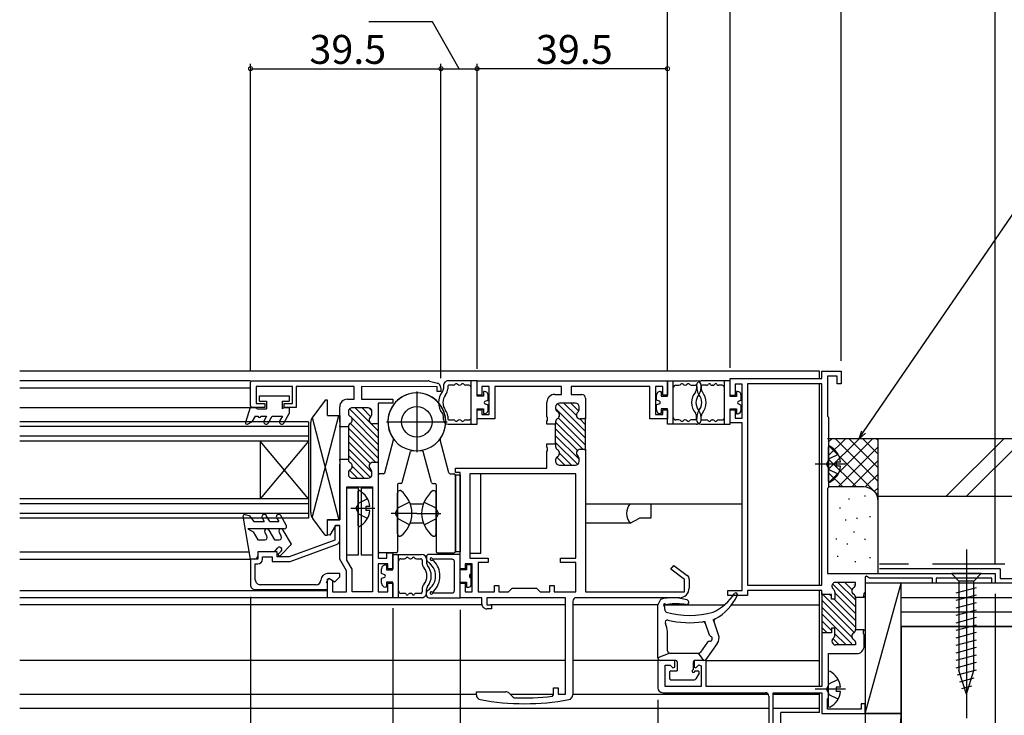
# Model space of a CAD drawing. Extents: x 0 to 1050, y 0 to 1569.
# Drawn here: x 600 to 804, y 241 to 385 of the extents above; entities that cross this region are included whole.
import ezdxf

# ---------------------------------------------------------------- set-up
doc = ezdxf.new("R2010")
doc.units = 0
doc.header["$LTSCALE"] = 5
doc.linetypes.add('YCENTER_1', pattern=[13, 10, -1, 1, -1])
doc.linetypes.add('YHIDDEN_1', pattern=[4, 3, -1])
for name, color, linetype in [('YKK_11', 7, 'CONTINUOUS'), ('YKK_12', 2, 'CONTINUOUS'), ('YKK_13', 4, 'CONTINUOUS'), ('YKK_D', 6, 'CONTINUOUS'), ('YSS_K', 3, 'CONTINUOUS')]:
    doc.layers.add(name, color=color, linetype=linetype)
doc.styles.get("Standard").update_dxf_attribs({"font": 'txt', "bigfont": 'EXTFONT'})

msp = doc.modelspace()

# ---------------------------------------------------------------- linework, layer by layer
at = {"layer": 'YKK_11', "color": 0, "linetype": 'ByBlock', "lineweight": -2}
for p, q in [((647.5, 310.18), (647.8, 310.48)), ((647.8, 310.48), (684.36, 310.47)), ((694.5, 310.48), (734.01, 310.48)), ((694.5, 307.48), (694.5, 310.48)), ((734.01, 310.48), (734.01, 307.48)), ((747.01, 307.47), (747.01, 310.97)), ((747.01, 310.97), (766.01, 310.97)), ((766.01, 310.97), (766.01, 312.47)), ((766.01, 312.47), (770.01, 312.47)), ((769.21, 311.47), (767.21, 311.47)), ((767.21, 311.47), (767.21, 303.17)), ((769.21, 309.87), (769.21, 311.47)), ((770.01, 312.47), (770.01, 309.87)), ((647.5, 305.28), (647.5, 310.18)), ((656.2, 309.28), (648.7, 309.28)), ((648.7, 309.28), (648.7, 305.78)), ((656.2, 305.78), (656.2, 309.28)), ((669, 309.28), (657, 309.28)), ((657, 309.28), (657, 304.98)), ((669, 306.68), (669, 309.28)), ((686.2, 309.27), (670.5, 309.28)), ((670.5, 309.28), (670.5, 306.68)), ((684.63, 310.44), (686.27, 309.98)), ((686.2, 308.27), (686.2, 309.27)), ((687, 309.02), (687, 308.27)), ((697, 309.28), (695.5, 309.28)), ((695.5, 309.28), (695.5, 307.48)), ((697, 303.48), (697, 309.28)), ((712, 309.28), (698.2, 309.28)), ((698.2, 309.28), (698.2, 302.58)), ((712, 307.68), (712, 309.28)), ((730.31, 309.28), (714, 309.28)), ((714, 309.28), (714, 307.68)), ((730.31, 302.58), (730.31, 309.28)), ((733.01, 309.28), (731.51, 309.28)), ((731.51, 309.28), (731.51, 303.48)), ((733.01, 307.48), (733.01, 309.28)), ((749.51, 309.77), (748.01, 309.77)), ((748.01, 309.77), (748.01, 307.47)), ((749.51, 302.77), (749.51, 309.77)), ((750.61, 309.87), (750.61, 268.07)), ((766, 309.87), (750.61, 309.87)), ((766, 268.07), (766, 309.87)), ((770.01, 309.87), (769.21, 309.87)), ((667.6, 306.68), (669, 306.68)), ((670.5, 306.68), (677, 306.68)), ((677, 306.68), (677, 305.88)), ((687, 308.27), (686.2, 308.27)), ((695.5, 307.48), (694.5, 307.48)), ((710.6, 307.68), (712, 307.68)), ((714, 307.68), (716.2, 307.68)), ((717, 306.88), (717, 302.58)), ((734.01, 307.48), (733.01, 307.48)), ((748.01, 307.47), (747.01, 307.47)), ((647.8, 304.98), (647.5, 305.28)), ((650.5, 304.98), (647.8, 304.98)), ((648.7, 305.78), (650.5, 305.78)), ((650.5, 305.78), (650.5, 304.98)), ((654.5, 304.98), (654.5, 305.78)), ((654.5, 305.78), (656.2, 305.78)), ((657, 304.98), (654.5, 304.98)), ((666, 302.03), (666, 305.08)), ((671.9, 304.88), (668.6, 304.88)), ((677, 305.88), (674, 305.88)), ((674, 305.88), (674, 301.58)), ((694.5, 302.58), (694.5, 304.48)), ((694.5, 304.48), (695.5, 304.48)), ((695.5, 304.48), (695.5, 303.48)), ((709, 303.03), (709, 306.08)), ((710.8, 305.08), (710.8, 304.76)), ((714.9, 305.88), (711.6, 305.88)), ((715.7, 304.62), (715.7, 305.08)), ((733.01, 303.48), (733.01, 304.48)), ((733.01, 304.48), (734.01, 304.48)), ((734.01, 304.48), (734.01, 302.58)), ((747.01, 301.77), (747.01, 304.47)), ((747.01, 304.47), (748.01, 304.47)), ((748.01, 304.47), (748.01, 302.77)), ((667.8, 304.08), (667.8, 303.76)), ((672.7, 303.62), (672.7, 304.08)), ((698.2, 302.58), (694.5, 302.58)), ((695.5, 303.48), (697, 303.48)), ((709.12, 302.85), (709, 303.03)), ((709, 302.12), (709.12, 302.3)), ((709.12, 302.3), (709.12, 302.85)), ((717, 302.58), (715.9, 302.58)), ((717, 295.98), (717, 302.88)), ((734.01, 302.58), (730.31, 302.58)), ((731.51, 303.48), (733.01, 303.48)), ((748.01, 302.77), (749.51, 302.77)), ((767.21, 303.17), (767.41, 302.97)), ((767.41, 302.97), (767.41, 288.37)), ((666.12, 301.85), (666, 302.03)), ((666, 301.12), (666.12, 301.3)), ((666, 300.93), (666, 301.12)), ((667.8, 300.93), (666, 300.93)), ((666.12, 301.3), (666.12, 301.85)), ((667.8, 300.99), (667.8, 294.16)), ((674, 301.58), (672.9, 301.58)), ((674, 301.88), (674, 293.28)), ((709, 301.48), (709, 302.12)), ((710.8, 301.48), (709, 301.48)), ((710.8, 301.99), (710.8, 301.48)), ((710.8, 297.38), (710.8, 301.48)), ((749.5, 301.77), (747.01, 301.77)), ((749.5, 266.97), (749.5, 301.77)), ((709, 296.73), (709, 297.38)), ((709, 297.38), (710.8, 297.38)), ((709.12, 296.55), (709, 296.73)), ((709.12, 296), (709.12, 296.55)), ((710.8, 297.38), (710.8, 296.86)), ((715.9, 296.28), (717, 296.28)), ((717, 296.28), (717, 266.68)), ((666, 294.03), (666, 294.23)), ((666, 294.23), (667.8, 294.23)), ((709, 295.82), (709.12, 296)), ((709, 292.38), (709, 295.82)), ((715.7, 293.78), (715.7, 294.23)), ((666.12, 293.85), (666, 294.03)), ((666, 293.12), (666.12, 293.3)), ((666, 281.68), (666, 293.12)), ((666.12, 293.3), (666.12, 293.85)), ((672.9, 293.58), (674, 293.58)), ((674, 293.58), (674, 273.68)), ((690, 291.48), (690, 292.38)), ((690, 292.38), (709, 292.38)), ((710.8, 294.09), (710.8, 293.78)), ((711.6, 292.98), (714.9, 292.98)), ((667.8, 291.39), (667.8, 291.08)), ((668.6, 290.28), (671.9, 290.28)), ((672.7, 291.08), (672.7, 291.53)), ((691, 291.48), (690, 291.48)), ((691, 271.48), (691, 291.48)), ((715, 291.18), (693, 291.18)), ((693, 291.18), (693, 273.68)), ((715, 273.68), (715, 291.18)), ((667.5, 273.28), (667.5, 288.48)), ((667.5, 288.48), (672.8, 288.48)), ((672.8, 288.48), (672.8, 266.68)), ((767.41, 288.37), (767.21, 288.17)), ((767.21, 288.17), (767.21, 270.47)), ((663.5, 278.55), (663.5, 281.68)), ((663.5, 281.68), (666, 281.68)), ((665.13, 280.48), (663.95, 278.43)), ((666, 280.43), (665, 280.43)), ((665, 280.43), (665, 277.43)), ((666, 280.48), (665.13, 280.48)), ((666, 273.48), (666, 280.48)), ((666, 277.43), (666, 280.43)), ((663.95, 278.43), (663.5, 278.55)), ((665, 277.43), (655.52, 273.98)), ((655.7, 272.98), (665.34, 276.49)), ((653, 274.98), (649, 274.98)), ((649, 274.98), (649, 273.48)), ((650, 273.48), (650, 273.98)), ((650, 273.98), (652, 273.98)), ((652, 273.98), (652, 272.98)), ((653, 273.98), (653, 274.98)), ((655.52, 273.98), (653, 273.98)), ((675.8, 273.68), (675.8, 274.78)), ((675.8, 274.78), (677, 274.78)), ((677, 274.78), (677, 271.48)), ((649, 273.48), (647.5, 273.48)), ((647.5, 273.48), (647.5, 268.18)), ((648.5, 269.18), (648.5, 272.48)), ((648.5, 272.48), (649, 272.48)), ((652, 272.98), (655.7, 272.98)), ((667.4, 271.05), (666, 273.48)), ((668.6, 271.38), (667.5, 273.28)), ((674, 273.68), (675.8, 273.68)), ((676, 272.48), (674, 272.48)), ((674, 272.48), (674, 266.68)), ((676, 271.48), (676, 272.48)), ((693.5, 272.48), (692, 272.48)), ((692, 272.48), (692, 271.48)), ((693, 273.68), (694.4, 273.68)), ((693.5, 266.68), (693.5, 272.48)), ((694.4, 273.68), (696.8, 273.68)), ((696.8, 272.78), (694.7, 272.78)), ((694.7, 272.78), (694.7, 266.68)), ((696.8, 273.68), (696.8, 272.78)), ((711.8, 272.78), (711.8, 273.68)), ((711.8, 273.68), (715, 273.68)), ((715, 272.78), (711.8, 272.78)), ((715, 266.68), (715, 272.78)), ((734.7, 271.38), (735.3, 272.18)), ((735.3, 272.18), (738.1, 270.08)), ((666, 270.48), (663.5, 270.48)), ((664.98, 268.8), (666, 269.82)), ((666, 269.82), (666, 270.48)), ((667.4, 266.68), (667.4, 271.05)), ((668.6, 266.68), (668.6, 271.38)), ((677, 271.48), (676, 271.48)), ((692, 271.48), (691, 271.48)), ((737.5, 269.28), (734.7, 271.38)), ((767.21, 270.47), (802, 270.47)), ((775.31, 269.92), (775.01, 269.74)), ((775.01, 269.74), (775.01, 266.66)), ((775.9, 269.57), (775.31, 269.92)), ((802, 270.47), (802, 268.47)), ((661.11, 268.18), (649.5, 268.18)), ((663.25, 268.64), (663.75, 269.51)), ((663.5, 268.5), (663.25, 268.64)), ((663.5, 269.36), (663.73, 269.49)), ((663.5, 265.48), (663.5, 269.36)), ((663.5, 267.18), (663.5, 268.5)), ((663.73, 269.49), (664.5, 269.04)), ((663.75, 269.51), (664.98, 268.8)), ((664.5, 269.04), (664.5, 266.68)), ((676, 266.68), (676, 268.48)), ((676, 268.48), (677, 268.48)), ((677, 268.48), (677, 265.48)), ((691, 265.48), (691, 268.48)), ((691, 268.48), (692, 268.48)), ((692, 268.48), (692, 266.68)), ((698.1, 266.68), (698.1, 267.98)), ((698.1, 267.98), (699, 267.98)), ((699, 267.98), (699, 266.68)), ((709.6, 266.68), (709.6, 267.98)), ((709.6, 267.98), (710.5, 267.98)), ((710.5, 267.98), (710.5, 266.68)), ((737.5, 266.68), (737.5, 269.28)), ((738.5, 269.28), (738.5, 267.48)), ((750.61, 268.07), (766, 268.07)), ((773.01, 268.67), (768.91, 268.67)), ((772.7, 267.61), (773.01, 268.07)), ((773.01, 268.07), (773.01, 268.67)), ((789, 269.57), (775.9, 269.57)), ((789, 268.47), (789, 269.57)), ((789.7, 268.47), (789, 268.47)), ((801.3, 269.57), (789.7, 269.57)), ((789.7, 269.57), (789.7, 268.47)), ((801.3, 268.47), (801.3, 269.57)), ((802, 268.47), (801.3, 268.47)), ((648.5, 267.18), (663.5, 267.18)), ((664.5, 266.68), (667.4, 266.68)), ((672.8, 266.68), (668.6, 266.68)), ((674, 266.68), (676, 266.68)), ((692, 266.68), (693.5, 266.68)), ((694.7, 266.68), (698.1, 266.68)), ((699, 266.68), (701, 266.68)), ((701, 266.68), (701.8, 267.48)), ((701.8, 267.48), (706.8, 267.48)), ((706.8, 267.48), (707.6, 266.68)), ((707.6, 266.68), (709.6, 266.68)), ((710.5, 266.68), (715, 266.68)), ((717, 266.68), (737.5, 266.68)), ((746.5, 265.97), (746.5, 266.97)), ((746.5, 266.97), (749.5, 266.97)), ((750.6, 265.97), (746.5, 265.97)), ((766, 266.97), (750.6, 266.97)), ((750.6, 266.97), (750.6, 265.97)), ((766, 266.17), (766, 266.97)), ((766, 266.47), (766, 257.87)), ((768.01, 266.17), (766, 266.17)), ((768.01, 265.17), (768.01, 266.17)), ((768.71, 266.62), (768.71, 265.17)), ((774.76, 266.37), (774.69, 265.8)), ((774.69, 265.8), (774.81, 265.61)), ((775.01, 266.66), (774.76, 266.37)), ((774.81, 265.61), (774.81, 265.52)), ((677, 265.48), (663.5, 265.48)), ((695.5, 265.48), (691, 265.48)), ((695.5, 264.18), (695.5, 265.48)), ((712.85, 265.48), (696.5, 265.48)), ((696.5, 265.48), (696.5, 263.98)), ((696.5, 263.98), (697.5, 263.98)), ((697.5, 263.98), (697.5, 263.18)), ((712.85, 245.48), (712.85, 265.48)), ((714.35, 264.78), (714.35, 245.31)), ((736.5, 265.48), (715.05, 265.48)), ((768.71, 265.17), (768.01, 265.17)), ((774.81, 265.52), (773.01, 265.52)), ((773.01, 265.49), (773.01, 258.86)), ((697.5, 263.18), (696.5, 263.18)), ((768.01, 258.17), (766, 258.17)), ((766, 258.17), (766, 247.07)), ((768.71, 259.17), (768.01, 259.17)), ((768.01, 259.17), (768.01, 258.17)), ((768.71, 257.72), (768.71, 259.17)), ((774.81, 258.82), (773.01, 258.82)), ((774.69, 258.55), (774.81, 258.73)), ((774.69, 258), (774.69, 258.55)), ((774.81, 257.81), (774.69, 258)), ((774.81, 258.73), (774.81, 258.82)), ((774.81, 255.47), (774.81, 257.81)), ((773.01, 255.67), (768.91, 255.67)), ((772.7, 256.73), (773.01, 256.27)), ((773.01, 256.27), (773.01, 255.67)), ((767.41, 244.67), (767.41, 253.87)), ((767.41, 253.87), (773.21, 253.87)), ((735.5, 252.47), (732, 252.47)), ((732, 252.47), (732, 246.77)), ((733.5, 247.07), (733.5, 251.47)), ((733.5, 251.47), (734.58, 251.47)), ((734.58, 251.47), (735.13, 250.92)), ((735.5, 251.07), (735.5, 252.47)), ((742, 252.47), (739.5, 252.47)), ((739.5, 252.47), (739.5, 251.07)), ((739.87, 250.92), (740.51, 251.55)), ((740.51, 251.55), (741, 251.35)), ((741, 251.35), (741, 247.07)), ((742, 247.07), (742, 252.47)), ((735.13, 250.92), (735.5, 251.07)), ((739.5, 251.07), (739.87, 250.92)), ((694.35, 245.31), (694.35, 245.98)), ((694.35, 245.98), (700.44, 245.98)), ((701.15, 245.68), (702.02, 244.81)), ((710.09, 245.01), (710.35, 245.31)), ((710.35, 245.31), (710.35, 246.78)), ((710.35, 246.78), (711.35, 246.78)), ((711.35, 246.78), (711.35, 245.48)), ((711.35, 245.48), (712.85, 245.48)), ((733, 245.77), (754.3, 245.77)), ((741, 247.07), (733.5, 247.07)), ((766, 247.07), (742, 247.07)), ((755.9, 228.27), (755.9, 245.77)), ((755.9, 245.77), (766, 245.77)), ((766, 245.77), (766, 241.47)), ((702.02, 244.81), (702.22, 244.72)), ((755, 245.07), (755, 226.47)), ((767.21, 244.47), (767.41, 244.67)), ((767.21, 242.37), (767.21, 244.47)), ((775.01, 243.47), (774.21, 243.47)), ((774.21, 243.47), (774.21, 242.37)), ((775.01, 241.47), (775.01, 243.47)), ((766, 241.47), (775.01, 241.47)), ((774.21, 242.37), (767.21, 242.37))]:
    msp.add_line(p, q, dxfattribs=at)
at = {"layer": 'YKK_11', "color": 0, "linetype": 'ByBlock', "lineweight": 13}
for p, q in [((668.04, 304.65), (674, 298.69)), ((669.23, 304.88), (674, 300.1)), ((670.64, 304.88), (672.46, 303.05)), ((672.07, 304.86), (672.68, 304.25)), ((717, 298.56), (710.8, 304.76)), ((711.21, 305.77), (717, 299.97)), ((712.51, 305.88), (715.11, 303.28)), ((713.93, 305.88), (715.59, 304.21)), ((667.9, 303.37), (668.21, 303.06)), ((668.49, 302.78), (674, 297.27)), ((711.35, 302.79), (717, 297.14)), ((715.81, 302.58), (717, 301.39)), ((717, 302.81), (717, 302.8)), ((674, 294.44), (667.8, 300.64)), ((668.19, 301.67), (674, 295.86)), ((673.88, 301.63), (674, 301.51)), ((710.8, 301.93), (716.46, 296.28)), ((710.8, 300.52), (715.31, 296.01)), ((667.8, 299.23), (673.46, 293.58)), ((710.8, 299.1), (715.7, 294.2)), ((667.8, 297.82), (672.31, 293.31)), ((667.8, 296.4), (672.7, 291.5)), ((710.8, 297.69), (715.37, 293.12)), ((667.8, 294.99), (672.37, 290.42)), ((711.02, 294.64), (712.69, 292.98)), ((711.6, 295.47), (714.1, 292.98)), ((668.6, 292.77), (671.1, 290.28)), ((668.02, 291.94), (669.68, 290.28)), ((768.26, 268.34), (773.01, 263.6)), ((769.35, 268.67), (773.01, 265.01)), ((770.76, 268.67), (772.16, 267.27)), ((772.68, 268.17), (772.72, 268.13)), ((766, 266.36), (766.05, 266.31)), ((766.14, 266.22), (773.01, 259.35)), ((767.6, 266.17), (768.01, 265.77)), ((768.71, 266.48), (773.01, 262.18)), ((766, 264.94), (772.71, 258.24)), ((766, 263.53), (772.22, 257.31)), ((768.56, 265.21), (773.01, 260.77)), ((766, 262.11), (772.21, 255.9)), ((766, 260.7), (768.01, 258.7)), ((766, 259.29), (767.12, 258.17)), ((768.71, 258), (771.03, 255.67)), ((768.3, 256.99), (769.62, 255.67))]:
    msp.add_line(p, q, dxfattribs=at)
at = {"layer": 'YKK_11', "color": 0, "linetype": 'ByBlock', "lineweight": -2}
for centre, radius, start, end in [((684.36, 309.47), 1, 74.3566, 89.999), ((686, 309.02), 1, 359.9969, 74.3566), ((667.6, 305.08), 1.6, 90.0001, 179.9994), ((710.6, 306.08), 1.6, 90, 180), ((716.2, 306.88), 0.8, 360, 90), ((668.6, 304.08), 0.8, 90.0001, 180.0001), ((671.9, 304.08), 0.8, 359.999, 89.9989), ((711.6, 305.08), 0.8, 90, 180), ((711.6, 304.76), 0.8, 180, 239.9999), ((714.9, 305.08), 0.8, 0, 90), ((714.9, 304.62), 0.8, 308.6822, 0), ((668.6, 303.76), 0.8, 179.9989, 239.9987), ((667.8, 302.38), 0.8, 299.9992, 59.9987), ((672.9, 302.38), 0.8, 128.6812, 269.999), ((671.9, 303.62), 0.8, 308.6811, 359.999), ((711.6, 301.99), 0.8, 120.0001, 180), ((710.8, 303.38), 0.8, 300.0001, 59.9999), ((715.9, 303.38), 0.8, 128.6822, 270), ((668.6, 300.99), 0.8, 119.9992, 179.9989), ((711.6, 296.86), 0.8, 180, 239.9999), ((710.8, 295.48), 0.8, 300.0001, 59.9999), ((715.9, 295.48), 0.8, 90, 231.3178), ((668.6, 294.16), 0.8, 179.9989, 239.9987), ((711.6, 294.09), 0.8, 120.0001, 180), ((714.9, 294.23), 0.8, 0, 51.3178), ((668.6, 291.39), 0.8, 119.9992, 179.9989), ((667.8, 292.78), 0.8, 299.9992, 59.9987), ((672.9, 292.78), 0.8, 90.0001, 231.3179), ((671.9, 291.53), 0.8, 359.999, 51.3168), ((711.6, 293.78), 0.8, 180, 270), ((714.9, 293.78), 0.8, 270, 0), ((668.6, 291.08), 0.8, 179.9989, 269.999), ((671.9, 291.08), 0.8, 269.999, 359.999), ((665, 277.43), 1, 289.9994, 360), ((649, 273.48), 1, 270, 360), ((663.5, 269.08), 1.4, 90, 177.6119), ((737.5, 269.28), 1, 360, 53.1301), ((648.5, 268.18), 1, 179.9997, 269.9997), ((649.5, 269.18), 1, 179.9997, 269.9997), ((661.1, 269.17), 0.999, 270.0735, 357.6861), ((768.91, 267.87), 0.8, 89.9994, 179.9994), ((768.91, 267.87), 0.8, 180, 231.3181), ((773.01, 266.87), 0.8, 112.6197, 240.0001), ((736.5, 267.48), 2, 269.9995, 360), ((767.91, 266.62), 0.8, 360, 51.3181), ((772.21, 265.49), 0.8, 2.5532, 60.0001), ((696.5, 264.18), 1, 179.9996, 270), ((715.05, 264.78), 0.7, 90, 180), ((772.21, 265.49), 0.8, 360, 2.5532), ((767.91, 257.72), 0.8, 308.6819, 360), ((773.01, 257.47), 0.8, 119.9999, 247.3803), ((772.21, 258.86), 0.8, 299.9999, 357.4468), ((772.21, 258.86), 0.8, 357.4468, 360), ((768.91, 256.47), 0.8, 128.6813, 179.9994), ((768.91, 256.47), 0.8, 180, 269.9994), ((773.21, 255.47), 1.6, 270, 360), ((695.35, 245.31), 1, 180, 259.4162), ((700.44, 244.98), 1, 45, 90), ((713.35, 245.31), 1, 280.5838, 0), ((733, 246.77), 1, 180, 270), ((754.3, 245.07), 0.7, 359.9968, 89.9994), ((704.35, 293.48), 50, 259.4162, 280.5838), ((704.35, 293.48), 48.8, 267.4924, 276.7493)]:
    msp.add_arc(centre, radius, start, end, dxfattribs=at)
at = {"layer": 'YKK_12', "linetype": 'Continuous'}
for p, q in [((765.51, 312.47), (599.63, 312.47)), ((647.5, 310.48), (599.63, 310.48)), ((765.51, 310.96), (765.51, 312.47)), ((647.5, 308.97), (599.63, 308.97)), ((765.51, 268.07), (765.51, 309.86)), ((599.63, 304.97), (647.5, 304.97)), ((659.5, 301.98), (599.63, 301.98)), ((659.5, 300.98), (599.63, 300.98)), ((659.5, 301.98), (659.5, 281.98)), ((659.5, 298.98), (599.63, 298.98)), ((659.5, 297.98), (599.63, 297.98)), ((659.5, 297.98), (649.5, 285.98)), ((659.5, 285.98), (649.5, 297.98)), ((649.5, 297.98), (649.5, 285.98)), ((659.5, 285.98), (599.62, 285.98)), ((659.5, 284.98), (599.62, 284.98)), ((680.66, 284.97), (683.35, 284.97)), ((717, 284.97), (749.51, 284.97)), ((730.51, 284.97), (730.51, 281.97)), ((659.5, 282.98), (599.62, 282.98)), ((659.5, 281.98), (599.62, 281.98)), ((726.27, 280.97), (728.16, 281.97)), ((730.51, 281.97), (728.16, 281.97)), ((683.35, 280.97), (680.65, 280.97)), ((726.27, 280.97), (717, 280.98)), ((599.62, 274.97), (647.25, 274.97)), ((599.62, 273.47), (647.5, 273.47)), ((599.62, 266.97), (663.5, 266.97)), ((765.51, 247.06), (765.51, 266.97)), ((663.5, 265.48), (599.62, 265.48)), ((695.52, 263.97), (599.62, 263.97)), ((712.85, 263.97), (697.25, 263.97)), ((732, 263.97), (714.35, 263.97)), ((733.2, 263.97), (745.77, 263.97)), ((747.3, 263.97), (765.51, 263.97)), ((712.85, 252.47), (599.62, 252.47)), ((732.51, 252.47), (714.35, 252.47)), ((742.01, 252.47), (765.51, 252.47)), ((599.62, 245.47), (694.37, 245.47)), ((701.36, 245.47), (710.35, 245.47)), ((714.35, 245.47), (754.88, 245.47)), ((755.9, 245.47), (765.51, 245.47)), ((765.51, 241.67), (765.51, 245.76)), ((755.01, 242.47), (599.62, 242.47)), ((765.51, 242.47), (755.9, 242.47)), ((765.51, 241.67), (757.5, 241.67)), ((757.5, 226.47), (757.5, 241.67))]:
    msp.add_line(p, q, dxfattribs=at)
msp.add_arc((728.51, 282.97), 3, 138.1836, 221.8037, dxfattribs=at)
at = {"layer": 'YKK_13', "linetype": 'Continuous'}
for p, q in [((694.5, 310.48), (688.5, 310.48)), ((693.3, 301.48), (693.3, 310.48)), ((694.5, 307.28), (694.5, 310.48)), ((734.01, 310.48), (740.01, 310.48)), ((734.01, 307.28), (734.01, 310.48)), ((735.21, 301.48), (735.21, 310.48)), ((747.01, 310.47), (741.01, 310.47)), ((745.81, 301.47), (745.81, 310.47)), ((747.01, 307.27), (747.01, 310.47)), ((687.5, 309.48), (687.5, 308.81)), ((688.4, 309.28), (688.4, 308.81)), ((689.58, 309.58), (688.7, 309.58)), ((690.88, 309.58), (690.83, 309.58)), ((692.8, 309.58), (692.13, 309.58)), ((735.71, 309.58), (736.38, 309.58)), ((737.63, 309.58), (737.68, 309.58)), ((738.93, 309.58), (739.81, 309.58)), ((740.01, 309.47), (740.01, 308.8)), ((740.11, 309.28), (740.11, 308.8)), ((740.91, 309.27), (740.91, 308.8)), ((741.01, 309.48), (741.01, 308.8)), ((742.08, 309.57), (741.21, 309.57)), ((743.38, 309.57), (743.33, 309.57)), ((745.31, 309.57), (744.63, 309.57)), ((649.35, 307.38), (655.55, 307.38)), ((649.35, 306.28), (649.35, 307.38)), ((655.55, 307.38), (655.55, 306.28)), ((663, 306.47), (660.4, 303.01)), ((663.5, 306.47), (663, 306.47)), ((663.5, 303.27), (663.5, 306.47)), ((695.8, 307.28), (694.5, 307.28)), ((695.8, 308.28), (695.8, 307.28)), ((696, 308.28), (695.8, 308.28)), ((696.2, 306.26), (696.8, 306.48)), ((696.8, 306.48), (696.8, 307.48)), ((731.71, 306.48), (731.71, 307.48)), ((732.31, 306.26), (731.71, 306.48)), ((732.51, 308.28), (732.71, 308.28)), ((732.71, 308.28), (732.71, 307.28)), ((732.71, 307.28), (734.01, 307.28)), ((748.31, 307.27), (747.01, 307.27)), ((748.31, 308.27), (748.31, 307.27)), ((748.51, 308.27), (748.31, 308.27)), ((748.7, 306.25), (749.31, 306.47)), ((749.31, 306.47), (749.31, 307.47)), ((647.45, 304.98), (646.47, 301.87)), ((647.45, 304.98), (648.45, 304.98)), ((648.45, 304.98), (648.97, 304.68)), ((648.97, 304.68), (650.85, 304.68)), ((649.35, 306.28), (650.85, 306.28)), ((650.85, 306.28), (650.85, 304.68)), ((654.05, 306.28), (654.05, 304.68)), ((654.05, 306.28), (655.55, 306.28)), ((654.57, 304.98), (654.05, 304.68)), ((654.57, 304.98), (655.55, 304.98)), ((655.55, 304.98), (655.55, 303.68)), ((694.5, 304.68), (695.8, 304.68)), ((694.5, 301.48), (694.5, 304.68)), ((695.8, 304.68), (695.8, 303.68)), ((696.2, 305.69), (696.8, 305.48)), ((696.8, 304.48), (696.8, 305.48)), ((732.31, 305.69), (731.71, 305.48)), ((731.71, 304.48), (731.71, 305.48)), ((734.01, 304.68), (732.71, 304.68)), ((732.71, 304.68), (732.71, 303.68)), ((734.01, 301.48), (734.01, 304.68)), ((747.01, 304.67), (748.31, 304.67)), ((747.01, 301.47), (747.01, 304.67)), ((748.31, 304.67), (748.31, 303.67)), ((748.7, 305.69), (749.31, 305.47)), ((749.31, 304.47), (749.31, 305.47)), ((648.45, 303.18), (647.75, 302.01)), ((648.45, 303.18), (649.05, 303.18)), ((649.65, 303.18), (650.85, 303.18)), ((650.85, 303.18), (650.3, 302.23)), ((651.17, 301.73), (652.01, 303.18)), ((652.01, 303.18), (654.11, 303.18)), ((654.11, 303.18), (653.56, 302.23)), ((654.43, 301.73), (655.55, 303.68)), ((660.29, 282.09), (665.81, 303.27)), ((660.29, 302.86), (665.82, 281.67)), ((663.5, 303.27), (666, 303.27)), ((666, 303.27), (666, 281.67)), ((687.5, 302.48), (687.5, 303.15)), ((688.4, 303.15), (688.4, 302.68)), ((688.7, 302.38), (689.58, 302.38)), ((690.83, 302.38), (690.88, 302.38)), ((692.13, 302.38), (692.8, 302.38)), ((695.8, 303.68), (696, 303.68)), ((732.71, 303.68), (732.51, 303.68)), ((736.38, 302.38), (735.71, 302.38)), ((737.68, 302.38), (737.63, 302.38)), ((739.81, 302.38), (738.93, 302.38)), ((740.01, 302.47), (740.01, 303.14)), ((740.11, 303.15), (740.11, 302.68)), ((740.91, 303.14), (740.91, 302.67)), ((741.01, 302.48), (741.01, 303.15)), ((741.21, 302.37), (742.08, 302.37)), ((743.33, 302.37), (743.38, 302.37)), ((744.63, 302.37), (745.31, 302.37)), ((748.31, 303.67), (748.51, 303.67)), ((646.9, 301.52), (647.75, 302.01)), ((660, 283.14), (660, 301.81)), ((688.5, 301.48), (694.5, 301.48)), ((740.01, 301.48), (734.01, 301.48)), ((741.01, 301.47), (747.01, 301.47)), ((675.36, 291.4), (677.19, 298.21)), ((688.64, 291.4), (686.82, 298.21)), ((767.42, 289.58), (767.42, 296.77)), ((678.97, 289.4), (680.69, 295.84)), ((685.04, 289.4), (683.31, 295.84)), ((769.9, 293.6), (769.02, 293.6)), ((769.02, 293.6), (769.02, 292.75)), ((769.9, 292.75), (769.02, 292.75)), ((674, 290.88), (674, 275.08)), ((675.07, 291.18), (674.3, 291.18)), ((688.93, 291.18), (689.7, 291.18)), ((690, 274.98), (690, 290.98)), ((690, 290.98), (691, 290.98)), ((690, 290.88), (690, 275.08)), ((691, 290.98), (691, 274.98)), ((695.3, 291.22), (693, 291.22)), ((693, 291.22), (693, 274.72)), ((695.3, 274.72), (695.3, 291.22)), ((667.5, 274.28), (667.5, 288.28)), ((667.5, 288.28), (669.8, 288.28)), ((669.8, 288.28), (669.8, 274.28)), ((670.5, 274.28), (670.5, 288.28)), ((670.5, 288.28), (672.8, 288.28)), ((672.8, 288.28), (672.8, 274.28)), ((678, 288.88), (678, 275.08)), ((678.68, 289.18), (678.3, 289.18)), ((685.33, 289.18), (685.7, 289.18)), ((686, 288.88), (686, 275.08)), ((669.8, 280.38), (669.8, 287.57)), ((678, 278.73), (678, 287.23)), ((678.6, 287.73), (678.5, 287.73)), ((685.4, 287.73), (685.5, 287.73)), ((686, 278.73), (686, 287.23)), ((672.28, 284.4), (671.4, 284.4)), ((671.4, 284.4), (671.4, 283.55)), ((647.5, 273.48), (646.01, 282.43)), ((646.38, 282.77), (647.2, 282.55)), ((647.2, 282.55), (648.2, 281.28)), ((649.91, 282.03), (650.35, 281.28)), ((651.5, 281.28), (650.78, 282.53)), ((652.91, 282.03), (653.35, 281.28)), ((654.93, 280.53), (653.78, 282.53)), ((663, 278.47), (660.4, 281.94)), ((672.28, 283.55), (671.4, 283.55)), ((648.2, 281.28), (650.35, 281.28)), ((651.5, 281.28), (653.35, 281.28)), ((663.5, 278.47), (663.5, 281.67)), ((663.5, 281.67), (666, 281.67)), ((654.5, 279.78), (646.96, 279.78)), ((646.96, 279.78), (648.03, 279.15)), ((648.03, 279.15), (649, 277.48)), ((650.45, 279.03), (650.91, 278.23)), ((651.32, 279.53), (652.5, 277.48)), ((653.42, 279.03), (653.89, 278.23)), ((656, 276.56), (654.29, 279.52)), ((663, 278.47), (663.5, 278.47)), ((678.6, 278.23), (678.5, 278.23)), ((685.4, 278.23), (685.5, 278.23)), ((649, 277.48), (650.48, 277.48)), ((652.5, 277.48), (653.45, 277.48)), ((652.5, 274.98), (653.1, 275.78)), ((653.69, 274.25), (656, 276.56)), ((652.5, 274.98), (649, 274.98)), ((649, 274.98), (649, 274.18)), ((653.85, 275.12), (653.34, 274.6)), ((669.8, 274.28), (667.5, 274.28)), ((672.8, 274.28), (670.5, 274.28)), ((677.7, 274.78), (674.3, 274.78)), ((677, 274.48), (683, 274.48)), ((677, 271.28), (677, 274.48)), ((678.2, 265.48), (678.2, 274.48)), ((684, 273.98), (684, 273.38)), ((691, 274.48), (684.5, 274.48)), ((686.3, 274.78), (689.7, 274.78)), ((691, 274.98), (690, 274.98)), ((691, 265.48), (691, 274.48)), ((693, 274.72), (695.3, 274.72)), ((648.3, 273.48), (647.5, 273.48)), ((675.5, 272.28), (675.7, 272.28)), ((675.7, 272.28), (675.7, 271.28)), ((678.7, 273.58), (679.38, 273.58)), ((680.63, 273.58), (680.68, 273.58)), ((681.93, 273.58), (682.8, 273.58)), ((683.1, 273.28), (683.1, 272.8)), ((684, 273.48), (684, 272.8)), ((689.3, 273.48), (685.56, 273.48)), ((689.8, 266.98), (689.8, 272.98)), ((692.3, 272.28), (692.3, 271.28)), ((693.3, 272.28), (692.3, 272.28)), ((693.3, 270.38), (693.3, 272.28)), ((674.7, 270.48), (674.7, 271.48)), ((675.3, 270.26), (674.7, 270.48)), ((675.3, 269.69), (674.7, 269.48)), ((675.7, 271.28), (677, 271.28)), ((692.3, 271.28), (691, 271.28)), ((693.3, 269.18), (693.3, 270.78)), ((799.1, 270.47), (792.9, 270.47)), ((792.9, 270.47), (794.45, 268.92)), ((799.1, 270.47), (797.55, 268.92)), ((674.7, 268.48), (674.7, 269.48)), ((675.7, 267.68), (675.5, 267.68)), ((677, 268.68), (675.7, 268.68)), ((675.7, 268.68), (675.7, 267.68)), ((677, 265.48), (677, 268.68)), ((691, 268.68), (692.3, 268.68)), ((692.3, 268.68), (692.3, 267.68)), ((692.3, 267.68), (692.8, 267.68)), ((693.3, 268.18), (693.3, 269.58)), ((793.9, 266.49), (798.1, 267.62)), ((794.45, 268.92), (794.45, 250.39)), ((797.55, 268.92), (794.45, 268.92)), ((797.55, 250.39), (797.55, 268.92)), ((679.38, 266.38), (678.7, 266.38)), ((680.68, 266.38), (680.63, 266.38)), ((682.8, 266.38), (681.93, 266.38)), ((683.1, 267.15), (683.1, 266.68)), ((684, 266.48), (684, 267.15)), ((684, 265.98), (684, 266.57)), ((685.56, 266.48), (689.3, 266.48)), ((748.16, 266.47), (748.2, 266.47)), ((748.5, 266.16), (748.5, 266.17)), ((793.9, 264.94), (798.1, 266.07)), ((683, 265.48), (677, 265.48)), ((684.5, 265.48), (691, 265.48)), ((732, 252.97), (732, 263.97)), ((793.9, 263.39), (798.1, 264.51)), ((733.5, 262.75), (733.48, 263.41)), ((733.5, 262.75), (733.51, 262.75)), ((793.9, 261.83), (798.1, 262.96)), ((741.86, 260.15), (741.73, 260.54)), ((742.71, 257.73), (741.86, 260.15)), ((743.65, 260.5), (743.5, 260.91)), ((744.59, 257.78), (743.65, 260.5)), ((793.9, 260.28), (798.1, 261.41)), ((793.9, 258.73), (798.1, 259.85)), ((734, 254.47), (734, 258.47)), ((793.9, 257.18), (798.1, 258.3)), ((742.33, 256.26), (740.82, 254.17)), ((744.33, 255.95), (741.95, 252.67)), ((793.9, 255.62), (798.1, 256.75)), ((734.5, 253.97), (732, 252.97)), ((734.5, 253.97), (740.41, 253.97)), ((741.55, 252.47), (740.41, 253.97)), ((793.9, 254.07), (798.1, 255.2)), ((793.9, 252.52), (798.1, 253.64)), ((735.7, 252.47), (732.5, 252.47)), ((736, 252.17), (736, 250.27)), ((739.4, 250.57), (739.4, 252.17)), ((741.55, 252.47), (739.7, 252.47)), ((793.9, 250.96), (798.1, 252.09)), ((734.4, 249.97), (734.4, 248.77)), ((734.7, 250.27), (736, 250.27)), ((739.7, 250.27), (740.3, 250.27)), ((740.56, 249.82), (739.87, 248.62)), ((767.42, 242.87), (767.42, 250.06)), ((794.16, 249.48), (798.1, 250.54)), ((796, 245.47), (794.45, 250.39)), ((796, 245.47), (797.55, 250.39)), ((734.7, 248.47), (739.61, 248.47)), ((794.61, 248.05), (797.65, 248.86)), ((795.07, 246.62), (797.12, 247.17)), ((769.9, 246.89), (769.02, 246.89)), ((769.02, 246.89), (769.02, 246.04)), ((769.9, 246.04), (769.02, 246.04))]:
    msp.add_line(p, q, dxfattribs=at)
at = {"layer": 'YKK_13', "linetype": 'YCENTER_1'}
for p, q in [((682, 308.28), (682, 295.68)), ((675.7, 301.98), (688.3, 301.98)), ((770.92, 293.17), (764.61, 293.17)), ((673.3, 283.98), (668.3, 283.98)), ((682, 282.98), (676.65, 282.98)), ((682, 282.98), (687.01, 282.98)), ((796, 275.47), (796, 240.47)), ((770.92, 246.47), (764.61, 246.47))]:
    msp.add_line(p, q, dxfattribs=at)
at = {"layer": 'YKK_13', "linetype": 'YHIDDEN_1'}
for p, q in [((766.96, 293.17), (767.57, 294.32)), ((769.39, 295.22), (767.57, 294.32)), ((766.96, 293.17), (767.57, 292.03)), ((769.39, 291.12), (767.57, 292.03)), ((671.77, 286.03), (669.95, 285.12)), ((669.34, 283.98), (669.95, 285.12)), ((669.34, 283.98), (669.95, 282.83)), ((677.49, 282.98), (678.1, 284.12)), ((680.51, 285.33), (678.1, 284.12)), ((683.49, 285.33), (685.91, 284.12)), ((686.52, 282.98), (685.91, 284.12)), ((671.77, 281.93), (669.95, 282.83)), ((677.49, 282.98), (678.1, 281.83)), ((686.52, 282.98), (685.91, 281.83)), ((680.51, 280.63), (678.1, 281.83)), ((683.49, 280.63), (685.91, 281.83)), ((766.96, 246.47), (767.57, 247.61)), ((769.39, 248.52), (767.57, 247.61)), ((766.96, 246.47), (767.57, 245.32)), ((769.39, 244.42), (767.57, 245.32))]:
    msp.add_line(p, q, dxfattribs=at)
at = {"layer": 'YKK_13', "linetype": 'Continuous'}
msp.add_circle((682, 301.98), 3.15, dxfattribs=at)
msp.add_circle((682, 301.98), 3.15, dxfattribs=at)
for centre, radius, start, end in [((688.5, 309.48), 1, 90, 180.0003), ((740.01, 309.48), 1, 359.9992, 89.9991), ((741.01, 309.47), 1, 89.9992, 179.9992), ((686.5, 308.81), 1, 321.0562, 0.0003), ((686.5, 308.81), 1.9, 321.0562, 0.0003), ((688.7, 309.28), 0.3, 90, 180.0003), ((689.58, 310.08), 0.5, 270, 321.3183), ((690.2, 309.58), 0.3, 38.6826, 141.3183), ((690.83, 310.08), 0.5, 218.6826, 270), ((690.88, 310.08), 0.5, 270, 321.3182), ((691.5, 309.58), 0.3, 38.6826, 141.3182), ((692.13, 310.08), 0.5, 218.6826, 270), ((692.8, 309.08), 0.5, 0.0003, 90), ((735.71, 309.08), 0.5, 90, 179.9992), ((736.38, 310.08), 0.5, 270, 321.3169), ((737.01, 309.58), 0.3, 38.6812, 141.3169), ((737.63, 310.08), 0.5, 218.6812, 270), ((737.68, 310.08), 0.5, 270, 321.3168), ((738.31, 309.58), 0.3, 38.6812, 141.3168), ((738.93, 310.08), 0.5, 218.6812, 270), ((739.01, 308.8), 1, 321.0551, 359.9992), ((739.81, 309.28), 0.3, 359.9992, 90), ((742.01, 308.8), 1.9, 179.9992, 218.9432), ((739.01, 308.8), 1.9, 321.0551, 359.9992), ((741.21, 309.27), 0.3, 90, 179.9992), ((742.01, 308.8), 1, 179.9992, 218.9433), ((742.08, 310.07), 0.5, 270, 321.3171), ((742.71, 309.57), 0.3, 38.6815, 141.3171), ((743.33, 310.07), 0.5, 218.6815, 270), ((743.38, 310.07), 0.5, 270, 321.3171), ((744.01, 309.57), 0.3, 38.6815, 141.3171), ((744.63, 310.07), 0.5, 218.6815, 270), ((745.31, 309.07), 0.5, 359.9992, 89.9983), ((682, 301.98), 6, 260.6719, 215.8528), ((682, 301.98), 6, 324.144, 279.3249), ((690, 305.98), 3.5, 141.0562, 180.0016), ((690, 305.98), 2.6, 141.0562, 218.9427), ((696, 307.48), 0.8, 0.0003, 90), ((732.51, 307.48), 0.8, 89.9992, 179.9992), ((742.51, 305.97), 3.5, 141.0551, 180.0005), ((742.51, 305.97), 2.6, 141.0551, 218.9416), ((738.51, 305.98), 2.6, 321.0568, 38.9432), ((738.51, 305.98), 3.5, 359.9979, 38.9433), ((748.51, 307.47), 0.8, 359.9992, 89.9992), ((690, 305.98), 3.5, 180.0016, 218.9444), ((686.5, 303.15), 1.9, 359.9995, 38.9427), ((696.3, 305.98), 0.3, 109.8958, 250.104), ((696, 304.48), 0.8, 270, 0.0003), ((732.51, 304.48), 0.8, 179.9992, 269.9992), ((732.21, 305.98), 0.3, 289.8955, 70.1036), ((742.51, 305.97), 3.5, 180.0005, 218.9433), ((742.01, 303.15), 1.9, 141.0568, 180), ((739.01, 303.14), 1.9, 359.9983, 38.9416), ((738.51, 305.98), 3.5, 321.0551, 359.9979), ((748.81, 305.97), 0.3, 109.8947, 250.1029), ((748.51, 304.47), 0.8, 269.9992, 359.9992), ((649.35, 303.18), 0.3, 180, 0), ((662, 301.81), 2, 143.1426, 180.0126), ((686.5, 303.15), 1, 0.0003, 38.9444), ((688.5, 302.48), 1, 180.0003, 270), ((688.7, 302.68), 0.3, 179.9995, 270), ((689.58, 301.88), 0.5, 38.6826, 90), ((690.83, 301.88), 0.5, 90, 141.3183), ((690.88, 301.88), 0.5, 38.6826, 90), ((692.13, 301.88), 0.5, 90, 141.3182), ((692.8, 302.88), 0.5, 270, 0.0003), ((735.71, 302.88), 0.5, 179.9992, 270), ((736.38, 301.88), 0.5, 38.6813, 90), ((737.63, 301.88), 0.5, 90, 141.3169), ((737.68, 301.88), 0.5, 38.6812, 90), ((738.93, 301.88), 0.5, 90, 141.3168), ((739.01, 303.14), 1, 359.9992, 38.9433), ((739.81, 302.68), 0.3, 270, 360), ((740.01, 302.48), 1, 269.9991, 359.9992), ((741.01, 302.47), 1, 179.9992, 269.9992), ((741.21, 302.67), 0.3, 179.9983, 270), ((742.01, 303.15), 1, 141.0551, 179.9992), ((742.08, 301.87), 0.5, 38.6815, 90), ((743.33, 301.87), 0.5, 90, 141.3171), ((743.38, 301.87), 0.5, 38.6815, 90), ((744.63, 301.87), 0.5, 90, 141.3171), ((745.31, 302.87), 0.5, 270, 359.9992), ((646.75, 301.78), 0.3, 162.4101, 300.0042), ((650.74, 301.98), 0.5, 150, 330), ((653.99, 301.98), 0.5, 150, 330), ((675.7, 302), 0.3, 349.9971, 359.7555), ((688.3, 302), 0.3, 180.2413, 189.9997), ((690.2, 302.38), 0.3, 218.6826, 321.3183), ((691.5, 302.38), 0.3, 218.6826, 321.3182), ((737.01, 302.38), 0.3, 218.6813, 321.3169), ((738.31, 302.38), 0.3, 218.6812, 321.3168), ((742.71, 302.37), 0.3, 218.6815, 321.3171), ((744.01, 302.37), 0.3, 218.6815, 321.3171), ((676.9, 298.29), 0.3, 344.9968, 35.8528), ((687.11, 298.29), 0.3, 144.144, 195), ((767.58, 296.77), 0.154, 62.719, 180), ((765.72, 293.17), 4.2, 5.8077, 62.719), ((680.98, 295.76), 0.3, 80.6719, 164.9968), ((683.02, 295.76), 0.3, 15, 99.3249), ((765.72, 293.17), 4.2, 297.281, 354.1923), ((674.3, 290.88), 0.3, 89.9968, 179.9968), ((674.3, 290.61), 0.3, 169.9971, 179.9968), ((674.3, 290.43), 0.3, 164.9968, 179.9968), ((675.07, 291.48), 0.3, 269.9968, 344.9968), ((688.93, 291.48), 0.3, 195, 270), ((689.7, 290.88), 0.3, 0, 90), ((689.7, 290.43), 0.3, 0, 15), ((689.7, 290.61), 0.3, 0, 9.9997), ((678.3, 288.88), 0.3, 89.9968, 179.9968), ((678.68, 289.48), 0.3, 269.9968, 344.9968), ((685.33, 289.48), 0.3, 195, 270), ((685.7, 288.88), 0.3, 0, 90), ((767.58, 289.58), 0.154, 180, 297.281), ((669.96, 287.57), 0.154, 62.719, 180), ((668.1, 283.98), 4.2, 5.8077, 62.719), ((678.5, 287.23), 0.5, 89.9968, 179.9968), ((675.1, 282.98), 5.9, 306.3784, 53.6153), ((688.9, 282.98), 5.9, 126.3816, 233.6184), ((685.5, 287.23), 0.5, 0, 90), ((678.3, 285.76), 0.3, 164.9968, 179.9968), ((685.7, 285.76), 0.3, 0, 15), ((646.3, 282.48), 0.3, 74.9969, 189.4863), ((650.35, 282.28), 0.5, 30, 210.0001), ((653.35, 282.28), 0.5, 30.0009, 210.0007), ((662, 283.14), 2, 180.0126, 216.8824), ((668.1, 283.98), 4.2, 297.281, 354.1923), ((654.5, 280.28), 0.5, 270, 30.0006), ((669.96, 280.38), 0.154, 180, 297.281), ((650.88, 279.28), 0.5, 29.9993, 210.0002), ((650.48, 277.98), 0.5, 269.9895, 30.0002), ((653.86, 279.28), 0.5, 29.029, 210.0056), ((653.45, 277.98), 0.5, 269.9843, 30.0259), ((678.5, 278.73), 0.5, 179.9968, 269.9968), ((685.5, 278.73), 0.5, 270, 0), ((653.5, 275.48), 0.5, 314.9988, 143.1273), ((648.3, 274.18), 0.7, 269.9913, 0), ((653.51, 274.43), 0.25, 134.9802, 315.0025), ((674.3, 275.08), 0.3, 179.9968, 269.9968), ((677.7, 275.08), 0.3, 269.9968, 359.9968), ((679.38, 274.08), 0.5, 270, 321.3169), ((680, 273.58), 0.3, 38.6812, 141.3169), ((680.63, 274.08), 0.5, 218.6812, 270), ((680.68, 274.08), 0.5, 270, 321.3168), ((681.3, 273.58), 0.3, 38.6812, 141.3168), ((681.93, 274.08), 0.5, 218.6812, 270), ((683, 273.48), 1, 359.9992, 89.9991), ((684.5, 273.98), 0.5, 90, 179.9992), ((685, 273.48), 0.25, 41.8098, 281.5537), ((686.3, 275.08), 0.3, 180, 270), ((689.7, 275.08), 0.3, 270, 0), ((675.5, 271.48), 0.8, 89.9992, 179.9992), ((678.7, 273.08), 0.5, 90, 179.9992), ((682.8, 273.28), 0.3, 359.9992, 90), ((685, 272.8), 1.9, 179.9992, 218.9432), ((684.5, 273.38), 0.5, 179.9992, 238.331), ((685, 272.8), 1, 179.9992, 218.9433), ((681.5, 269.98), 3.5, 359.9979, 38.9433), ((682.4, 269.98), 3.5, 301.6674, 58.331), ((685.15, 272.74), 0.5, 45.1546, 101.5537), ((685.56, 273.98), 0.5, 221.8098, 270), ((682.4, 269.98), 4.4, 314.8439, 45.1546), ((689.3, 272.98), 0.5, 359.9992, 90), ((675.2, 269.98), 0.3, 289.8955, 70.1036), ((681.5, 269.98), 2.6, 321.0568, 38.9432), ((681.5, 269.98), 3.5, 321.0551, 359.9979), ((693.3, 269.98), 0.4, 90, 270), ((675.5, 268.48), 0.8, 179.9992, 269.9992), ((685, 267.15), 1.9, 141.0568, 180), ((685, 267.15), 1, 141.0551, 179.9992), ((692.8, 268.18), 0.5, 270, 359.9992), ((678.7, 266.88), 0.5, 179.9992, 270), ((679.38, 265.88), 0.5, 38.6813, 90), ((680, 266.38), 0.3, 218.6813, 321.3169), ((680.63, 265.88), 0.5, 90, 141.3169), ((680.68, 265.88), 0.5, 38.6812, 90), ((681.3, 266.38), 0.3, 218.6812, 321.3168), ((681.93, 265.88), 0.5, 90, 141.3168), ((682.8, 266.68), 0.3, 270, 360), ((683, 266.48), 1, 269.9991, 359.9992), ((684.5, 266.57), 0.5, 121.6674, 179.9992), ((684.5, 265.98), 0.5, 179.9992, 270), ((685, 266.48), 0.25, 78.4441, 318.1892), ((685.15, 267.21), 0.5, 258.4441, 314.8439), ((685.56, 265.98), 0.5, 90, 138.1892), ((689.3, 266.98), 0.5, 270, 359.9992), ((738.04, 273.15), 12, 297.1058, 325.4145), ((739.31, 269.99), 10, 297.2832, 336.2447), ((748.16, 266.17), 0.3, 90, 145.4145), ((748.2, 266.17), 0.3, 0.001, 90), ((748, 266.16), 0.5, 336.2447, 0.001), ((741.39, 260.51), 10, 152.4374, 159.7603), ((735.07, 255.47), 10, 72.6093, 104.7868), ((733.45, 263.97), 0.25, 107.5829, 230.5644), ((733.45, 263.97), 0.25, 51.9329, 174.9144), ((732.98, 263.39), 0.5, 2.3747, 50.5644), ((733.92, 264.56), 0.5, 231.9329, 278.8282), ((735.84, 252.21), 12, 80.4294, 98.8282), ((737.91, 264.53), 0.5, 260.4294, 72.6093), ((733.8, 262.77), 0.3, 182.3747, 254.1678), ((738.63, 279.8), 18, 254.1678, 285.7009), ((734, 260.34), 0.5, 76.6179, 207.4053), ((730.01, 258.27), 4, 2.8615, 27.4053), ((738.63, 279.8), 19.5, 256.6179, 277.9275), ((738.63, 279.8), 19.5, 277.9275, 279.1308), ((741.39, 259.99), 0.5, 19.179, 97.9275), ((739.31, 269.99), 10, 294.8043, 297.2832), ((744.12, 260.66), 0.5, 117.2832, 199.179), ((743.18, 257.89), 0.5, 199.179, 248.0607), ((742.8, 256.97), 0.5, 265.8776, 68.0607), ((742.7, 257.13), 2, 324.1354, 19.179), ((742.73, 255.97), 0.5, 85.8776, 144.1354), ((734.5, 254.47), 0.5, 180.001, 270), ((740.41, 254.47), 0.5, 270, 324.1354), ((732.5, 252.97), 0.5, 180.001, 270), ((735.7, 252.17), 0.3, 0.001, 90), ((739.7, 252.17), 0.3, 90, 180.001), ((741.55, 252.97), 0.5, 270, 324.1354), ((734.7, 249.97), 0.3, 90, 180.001), ((739.4, 250.27), 0.3, 90, 0.001), ((740.3, 249.97), 0.3, 330.001, 90), ((767.57, 250.06), 0.154, 62.719, 180), ((765.72, 246.47), 4.2, 5.8077, 62.719), ((734.7, 248.77), 0.3, 180.001, 270), ((739.61, 248.77), 0.3, 270, 330.001), ((765.72, 246.47), 4.2, 297.281, 354.1923), ((767.57, 242.87), 0.154, 180, 297.281)]:
    msp.add_arc(centre, radius, start, end, dxfattribs=at)
at = {"layer": 'YKK_D'}
for p, q in [((734.01, 312.98), (734.01, 396.27)), ((734.01, 312.98), (734.01, 396.27)), ((747.01, 313.17), (747.01, 396.27)), ((770.01, 314.67), (770.01, 396.27)), ((802, 272.67), (802, 396.27)), ((685.28, 384.99), (672.08, 384.99)), ((690.75, 375.27), (685.28, 384.99)), ((647.5, 312.68), (647.5, 376.27)), ((687, 311.07), (687, 376.27)), ((694.5, 312.98), (694.5, 376.27)), ((734.01, 312.68), (734.01, 376.27)), ((647.5, 375.27), (687, 375.27)), ((687, 375.27), (694.5, 375.27)), ((734.01, 375.27), (694.5, 375.27)), ((774.69, 299.88), (822.67, 370.02)), ((647.5, 265.68), (647.5, 166)), ((802, 266.27), (802, 61)), ((677, 263.28), (677, 166)), ((691, 262.98), (691, 166)), ((732, 244.27), (732, 166))]:
    msp.add_line(p, q, dxfattribs=at)
at = {"layer": 'YKK_D', "linetype": 'ByBlock', "lineweight": -2}
for p, q in [((773.73, 298.48), (774.31, 300.14)), ((773.73, 298.48), (774.69, 299.88)), ((775.06, 299.62), (773.73, 298.48))]:
    msp.add_line(p, q, dxfattribs=at)
at = {"layer": 'YKK_D', "linetype": 'ByBlock', "const_width": 0.85}
for points in [[(647.61, 375.27, 1), (647.4, 375.27, 1)], [(687.11, 375.27, 1), (686.9, 375.27, 1)], [(686.9, 375.27, 1), (687.11, 375.27, 1)], [(694.61, 375.27, 1), (694.4, 375.27, 1)], [(694.4, 375.27, 1), (694.61, 375.27, 1)], [(733.9, 375.27, 1), (734.11, 375.27, 1)]]:
    msp.add_lwpolyline(points, format="xyb", close=True, dxfattribs=at)
at = {"layer": 'YSS_K', "linetype": 'Continuous'}
for p, q in [((777.7, 298.48), (767.2, 298.48)), ((767.34, 297.74), (768.07, 298.48)), ((767.4, 289.32), (776.56, 298.48)), ((767.4, 292.15), (773.73, 298.48)), ((767.4, 294.98), (770.9, 298.48)), ((768.84, 298.48), (777.7, 289.62)), ((771.67, 298.48), (777.7, 292.45)), ((774.5, 298.48), (777.7, 295.28)), ((777.33, 298.48), (777.7, 298.1)), ((777.7, 285.48), (777.7, 298.48)), ((791.74, 286.48), (803.74, 298.48)), ((807.98, 298.48), (795.98, 286.48)), ((767.4, 297.09), (777.7, 286.79)), ((769.38, 288.48), (777.7, 296.79)), ((767.4, 294.26), (773.18, 288.48)), ((772.21, 288.48), (777.7, 293.96)), ((767.4, 291.43), (770.36, 288.48)), ((775.02, 288.46), (777.7, 291.13)), ((774.7, 288.48), (767.4, 288.48)), ((776.9, 287.51), (777.7, 288.3)), ((771.56, 285.98), (771.76, 285.98)), ((774.89, 286.65), (775.09, 286.65)), ((769.7, 284.15), (769.9, 284.15)), ((777.7, 270.48), (777.7, 285.48)), ((773.22, 281.98), (773.42, 281.98)), ((775.89, 282.31), (776.09, 282.31)), ((770.89, 281.64), (771.09, 281.64)), ((772.62, 279.18), (772.82, 279.18)), ((768.91, 277.72), (769.11, 277.72)), ((771.22, 276.63), (771.42, 276.63)), ((774.89, 277.64), (775.09, 277.64)), ((769.22, 274.13), (769.42, 274.13)), ((775.89, 273.79), (776.09, 273.79)), ((772.89, 272.96), (773.09, 272.96)), ((782.5, 268.48), (775, 268.48)), ((775, 268.48), (775, 241.48)), ((775, 241.48), (782.5, 268.48)), ((782.5, 241.48), (782.5, 268.48)), ((972.67, 265.48), (782.5, 265.48)), ((972.67, 262.48), (782.5, 262.48)), ((775, 241.48), (782.5, 241.48)), ((782.5, 241.48), (775, 241.48)), ((775, 241.48), (775, 170.48)), ((782.5, 241.48), (775, 170.48)), ((782.5, 170.48), (782.5, 241.48))]:
    msp.add_line(p, q, dxfattribs=at)
at = {"layer": 'YSS_K', "color": 0, "linetype": 'Continuous'}
for p, q in [((972.67, 298.48), (777.7, 298.48)), ((777.7, 286.48), (777.7, 298.48)), ((972.67, 286.48), (777.7, 286.48)), ((803, 271.47), (778, 271.47)), ((803, 271.47), (803, 269.48)), ((782.5, 259.48), (782.5, 268.48)), ((972.67, 268.48), (782.5, 268.48)), ((803, 269.48), (853, 269.48)), ((782.5, 259.48), (972.67, 259.48)), ((820.5, 259.48), (782.5, 259.48)), ((782.5, 259.48), (782.5, 170.48))]:
    msp.add_line(p, q, dxfattribs=at)
at = {"layer": 'YSS_K', "color": 0, "linetype": 'YHIDDEN_1'}
msp.add_line((804, 272.47), (778, 272.47), dxfattribs=at)
at = {"layer": 'YSS_K', "linetype": 'Continuous'}
msp.add_arc((774.7, 285.48), 3, 0, 90, dxfattribs=at)

# ---------------------------------------------------------------- texts
at = {"layer": 'YKK_D'}
for p in [(659.73, 376.27), (706.73, 376.27)]:
    msp.add_text('39.5', height=6, dxfattribs=at).set_placement(p)

doc.saveas('drawing.dxf')
